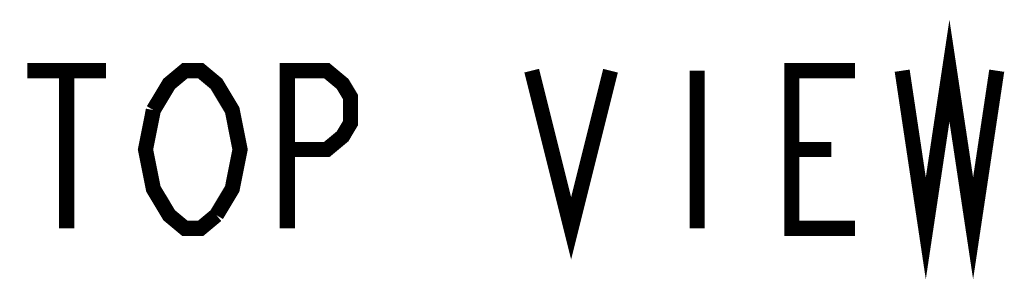
# Model space of a CAD drawing. Units: millimetres. Extents: x -495 to 358, y -962 to 880.
# Drawn here: x -268 to -243, y -962 to -956 of the extents above; entities that cross this region are included whole.
import ezdxf

# ---------------------------------------------------------------- set-up
doc = ezdxf.new("R2010")
doc.units = ezdxf.units.MM
doc.header["$LTSCALE"] = 30.734
doc.layers.add('___NOTE', color=7, linetype='CONTINUOUS')

msp = doc.modelspace()

# ---------------------------------------------------------------- linework, layer by layer
at = {"layer": '___NOTE', "color": 2, "linetype": 'Continuous', "const_width": 0.381}
for points in [[(-245.655, -956.868), (-245.06, -960.837), (-244.465, -956.868), (-243.869, -960.837), (-243.274, -956.868)], [(-267.682, -956.868), (-265.697, -956.868)], [(-266.69, -956.868), (-266.69, -960.837)], [(-264.507, -957.86), (-264.11, -957.199), (-263.713, -956.868), (-263.316, -956.868), (-262.919, -957.199), (-262.721, -957.529), (-262.522, -957.86), (-262.324, -958.852), (-262.522, -959.844), (-262.919, -960.506)], [(-261.133, -960.837), (-261.133, -956.868), (-260.141, -956.868), (-259.744, -957.199), (-259.546, -957.529), (-259.546, -958.191), (-259.744, -958.522), (-260.141, -958.852), (-261.133, -958.852)], [(-254.982, -956.868), (-253.99, -960.837), (-252.997, -956.868)], [(-250.815, -956.868), (-250.815, -960.837)], [(-246.846, -960.837), (-248.433, -960.837), (-248.433, -956.868), (-246.846, -956.868)], [(-262.919, -960.506), (-263.316, -960.837), (-263.713, -960.837), (-264.11, -960.506), (-264.308, -960.175), (-264.507, -959.844), (-264.705, -958.852), (-264.507, -957.86)], [(-248.433, -958.852), (-247.441, -958.852)]]:
    msp.add_lwpolyline(points, dxfattribs=at)

doc.saveas('drawing.dxf')
